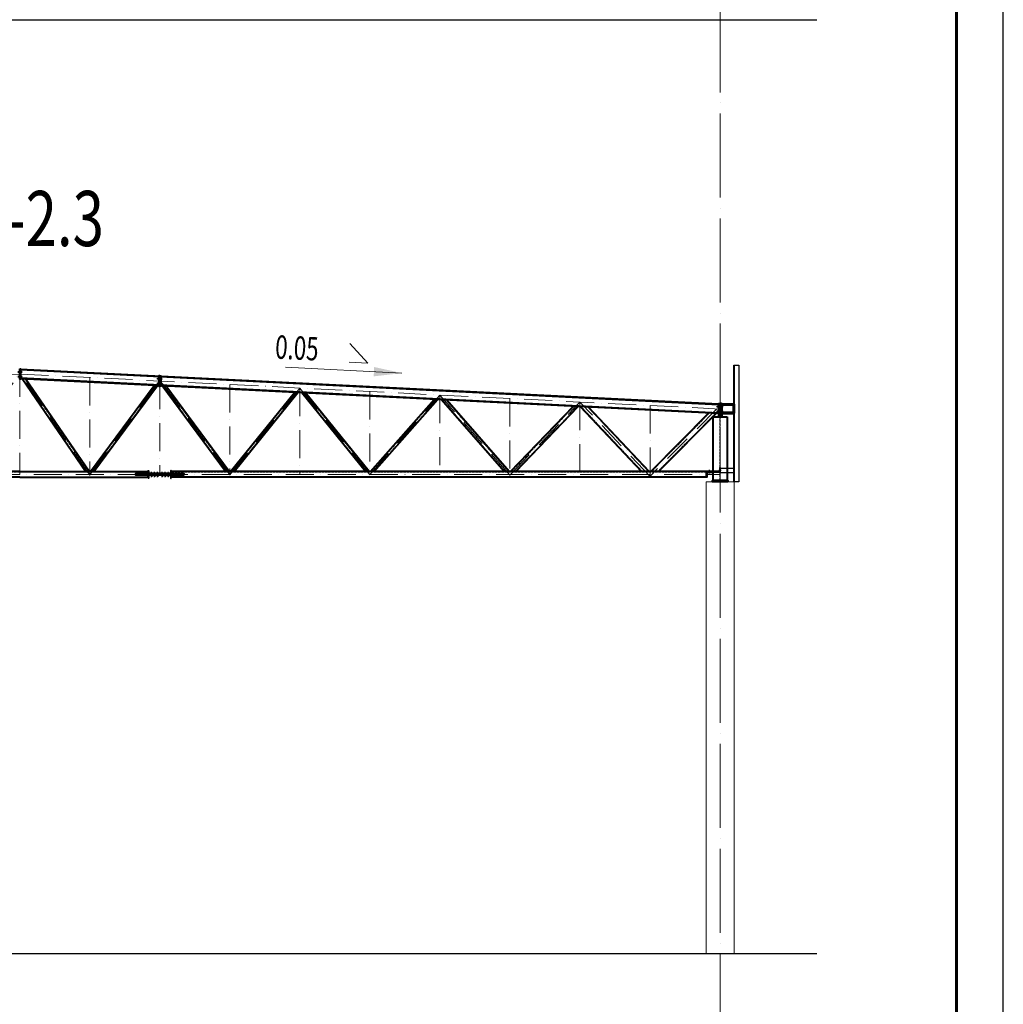
# Model space of a CAD drawing. Units: millimetres. Extents: x -336303 to 6301738, y -1555121 to 477.
# Drawn here: x 1273291 to 1294358, y -1355212 to -1334122 of the extents above; entities that cross this region are included whole.
import ezdxf
from ezdxf.enums import TextEntityAlignment as Align

# ---------------------------------------------------------------- set-up
doc = ezdxf.new("R2010")
doc.units = ezdxf.units.MM
for name, pattern in [('ACAD_ISO04W100', [30, 24, -3, 0, -3]), ('ACAD_ISO10W100', [18, 12, -3, 0, -3]), ('DASHED', [19.05, 12.7, -6.35]), ('GOST2.303 4', [7, 5, -2, 0])]:
    doc.linetypes.add(name, pattern=pattern)
doc.layers.get('0').update_dxf_attribs({"lineweight": 30})
for name, color, linetype, lineweight in [('Osi', 30, 'ACAD_ISO04W100', 15), ('Бетон', 111, 'Continuous', 15), ('Болт', 243, 'Continuous', 40), ('КЖ-00-0-Рамка-С25', 7, 'Continuous', 25), ('КЖ-00-0-Рамка-С60', 7, 'Continuous', 60), ('КЖ-00-0-ШТАМП-1Текст', 7, 'Continuous', 30), ('Маркировка', 11, 'Continuous', 15), ('Размеры', 133, 'Continuous', 30), ('Сварка', 191, 'Continuous', 25), ('Сталь', 131, 'Continuous', 15), ('Сталь осн.', 151, 'Continuous', 40), ('Сталь основ.', 151, 'Continuous', 60), ('Текст', 213, 'Continuous', 30), ('Фермы Стропильные', 173, 'Continuous', 60)]:
    doc.layers.add(name, color=color, linetype=linetype, lineweight=lineweight)
doc.styles.add('simplex', font='simplex.shx', dxfattribs={"width": 0.75, "oblique": 15})
doc.styles.add('SPDS', font='simplex.shx', dxfattribs={"width": 0.7, "oblique": 15})
doc.styles.add('МИП_ГОСТ', font='MIPGOST.SHX', dxfattribs={"width": 1.1, "oblique": 15})

# ---------------------------------------------------------------- blocks, each defined once
blk = doc.blocks.new('*U9')
at = {"layer": 'КЖ-00-0-Рамка-С25', "linetype": 'Continuous', "lineweight": 25}
blk.add_lwpolyline([(-594, 0), (0, 0), (0, 420), (-594, 420), (-594, 0)], dxfattribs=at)
at = {"layer": 'КЖ-00-0-Рамка-С60', "linetype": 'Continuous', "lineweight": 60}
blk.add_lwpolyline([(-574, 5), (-5, 5), (-5, 415), (-574, 415), (-574, 5)], dxfattribs=at)
at = {"layer": 'КЖ-00-0-ШТАМП-1Текст', "lineweight": 30, "style": 'МИП_ГОСТ', "width": 0.8, "flags": 8}
blk.add_attdef('FORMAT', (-19.5, 1.25), '', height=2.5, dxfattribs=at)
blk = doc.blocks.new('Уклон2%п')
at = {"layer": 'Маркировка', "linetype": 'ByBlock', "lineweight": 15, "ltscale": 100}
blk.add_hatch(color=256, dxfattribs=at).paths.add_polyline_path([(0, 0), (-594, 130), (-604, -70)])
at = {"layer": 'Маркировка', "linetype": 'ByBlock', "ltscale": 100}
for q in [(-1112, 633), (-1132, 233)]:
    blk.add_line((-732, 213), q, dxfattribs=at)
at = {"layer": 'Маркировка', "linetype": 'Continuous', "lineweight": 15, "ltscale": 100}
blk.add_line((0, 0), (-2492, 125), dxfattribs=at)
at = {"layer": 'Маркировка', "linetype": 'ByBlock', "ltscale": 100, "style": 'SPDS', "oblique": 15, "width": 0.7}
blk.add_text(' 0.05', height=500, rotation=357.1371, dxfattribs=at).set_placement((-2830, 318))
blk = doc.blocks.new('EF954500_1k1')
at = {"ltscale": 100}
blk.add_lwpolyline([(22, 8), (120.4, 8, -0.4142136), (125, 3.4), (125, 0), (0, 0), (0, 125), (3.4, 125, -0.4142136), (8, 120.4), (8, 22, 0.4142136)], format="xyb", close=True, dxfattribs=at)

msp = doc.modelspace()

# ---------------------------------------------------------------- linework, layer by layer
at = {"ltscale": 150}
for p, q in [((1253309.1887, -1334122.0973), (1290365.5447, -1334122.0973)), ((1253309.1887, -1354122.0973), (1290365.5447, -1354122.0973))]:
    msp.add_line(p, q, dxfattribs=at)
at = {"layer": 'Defpoints', "ltscale": 150}
for p, q in [((1288071.0302, -1343781.0973), (1288051.0302, -1343781.0973)), ((1288071.0302, -1343822.0973), (1288051.0302, -1343822.0973)), ((1288071.0302, -1343832.0973), (1288051.0302, -1343832.0973)), ((1288061.0302, -1343781.0973), (1288061.0302, -1343842.0973)), ((1288277.5302, -1343811.0973), (1288141.5302, -1343811.0973)), ((1288141.5302, -1343817.0973), (1288277.5302, -1343817.0973)), ((1288286.5302, -1343737.0973), (1288280.5302, -1343737.0973)), ((1288280.5302, -1343737.0973), (1288280.5302, -1343808.0973)), ((1288286.5302, -1343808.0973), (1288286.5302, -1343737.0973))]:
    msp.add_line(p, q, dxfattribs=at)
at = {"layer": 'Defpoints', "color": 30, "ltscale": 100}
msp.add_line((1288316.0302, -1343777.0973), (1288266.0302, -1343777.0973), dxfattribs=at)
msp.add_line((1288316.0302, -1343777.0973), (1288266.0302, -1343777.0973), dxfattribs=at)
at = {"layer": 'Defpoints', "ltscale": 100}
for points in [[(1288591.0302, -1344022.0973), (1288585.0302, -1344022.0973), (1288585.0302, -1341522.0973), (1288591.0302, -1341522.0973)], [(1288591.0302, -1341522.0973), (1288691.0302, -1341522.0973), (1288691.0302, -1344022.0973), (1288591.0302, -1344022.0973)], [(1288303.5302, -1343717.0973), (1288295.5302, -1343717.0973), (1288295.5302, -1343837.0973), (1288303.5302, -1343837.0973)], [(1288303.5302, -1343727.0973), (1288585.0302, -1343727.0973), (1288585.0302, -1343827.0973), (1288303.5302, -1343827.0973)]]:
    msp.add_lwpolyline(points, close=True, dxfattribs=at)
for points in [[(1288291.0302, -1342362.0973), (1273291.0302, -1341612.0973)], [(1276291.0302, -1341861.7216), (1276205.1088, -1341957.0498)], [(1276291.0302, -1341862.0973), (1276379.7485, -1341965.7818)]]:
    msp.add_lwpolyline(points, dxfattribs=at)
at = {"layer": 'Defpoints', "ltscale": 150}
msp.add_lwpolyline([(1288001.0302, -1343791.0973), (1288001.0302, -1343797.0973), (1288277.5302, -1343797.0973, 0.4142135624), (1288286.5302, -1343788.0973), (1288286.5302, -1343717.0973), (1288280.5302, -1343717.0973), (1288280.5302, -1343788.0973, -0.4142135624), (1288277.5302, -1343791.0973), (1288001.0302, -1343791.0973)], format="xyb", dxfattribs=at)
for radius in [3, 9]:
    msp.add_arc((1288277.5302, -1343808.0973), radius, 270, 0, dxfattribs=at)
at = {"layer": 'Osi', "ltscale": 75}
msp.add_line((1288291.0302, -1380682.9392), (1288291.0302, -1320977.8277), dxfattribs=at)
at = {"layer": 'Osi', "linetype": 'ACAD_ISO10W100', "ltscale": 50}
for p, q in [((1258291.0302, -1342461.7216), (1273291.0302, -1341711.7216)), ((1271791.0302, -1343877.0656), (1273291.0302, -1341687.8487)), ((1273291.0302, -1341602.0973), (1273291.0302, -1343862.0973)), ((1274791.0302, -1343877.0656), (1273291.0302, -1341687.8487)), ((1288291.0302, -1342461.7216), (1273291.0302, -1341711.7216)), ((1274791.0302, -1341786.7216), (1274791.0302, -1343885.847)), ((1274791.0302, -1343873.0424), (1276291.0302, -1341840.6314)), ((1277791.0302, -1343872.7934), (1276291.0302, -1341845.9001)), ((1276291.0302, -1341861.7216), (1276291.0302, -1343874.6135)), ((1277791.0302, -1341936.7216), (1277791.0302, -1343878.8049)), ((1277791.0302, -1343868.402), (1279291.0302, -1342011.7216)), ((1279291.0302, -1342011.7216), (1279291.0302, -1343872.0973)), ((1280791.0302, -1343868.402), (1279291.0302, -1342011.7216)), ((1280790.9254, -1343864.6291), (1282291.0302, -1342161.7216)), ((1280791.0302, -1342086.7216), (1280791.0302, -1343872.0973)), ((1282291.0302, -1342161.7216), (1282291.0302, -1343872.0973)), ((1283791.0302, -1343880.1071), (1282291.0302, -1342161.7216)), ((1283791.0302, -1342236.7216), (1283791.0302, -1343887.8614)), ((1283791.0302, -1343875.5193), (1285291.0302, -1342311.7216)), ((1285291.0302, -1342311.7216), (1285291.0302, -1343872.0973)), ((1286791.0302, -1343905.5838), (1285291.0302, -1342311.7216)), ((1286791.0302, -1342386.7216), (1286791.0302, -1343908.0787)), ((1288220.6093, -1342458.2005), (1286791.0302, -1343902.5443)), ((1288257.0322, -1342417.0508), (1288257.0302, -1342417.0529)), ((1288257.0322, -1342417.0508), (1288257.0302, -1342417.0529)), ((1258291.0302, -1343862.0973), (1288291.0302, -1343862.0973))]:
    msp.add_line(p, q, dxfattribs=at)
at = {"layer": 'Бетон', "ltscale": 150}
msp.add_lwpolyline([(1288591.0302, -1344022.0973), (1287991.0302, -1344022.0973), (1287991.0302, -1354122.0973), (1288591.0302, -1354122.0973)], close=True, dxfattribs=at)
at = {"layer": 'Болт', "linetype": 'DASHED', "ltscale": 150}
for p, q in [((1273251.0302, -1341662.0973), (1273341.0302, -1341662.0973)), ((1273321.0302, -1341672.0973), (1273321.0302, -1341652.0973)), ((1273331.0302, -1341672.0973), (1273331.0302, -1341652.0973)), ((1273331.0302, -1341672.0973), (1273331.0302, -1341652.0973)), ((1273331.0302, -1341672.0973), (1273331.0302, -1341652.0973)), ((1273251.0302, -1341762.0973), (1273341.0302, -1341762.0973)), ((1273321.0302, -1341772.0973), (1273321.0302, -1341752.0973)), ((1273331.0302, -1341772.0973), (1273331.0302, -1341752.0973)), ((1273331.0302, -1341772.0973), (1273331.0302, -1341752.0973)), ((1273331.0302, -1341772.0973), (1273331.0302, -1341752.0973)), ((1276331.0302, -1341812.0973), (1276241.0302, -1341812.0973)), ((1276331.0302, -1341912.0973), (1276241.0302, -1341912.0973)), ((1276251.0302, -1341822.0973), (1276251.0302, -1341802.0973)), ((1276251.0302, -1341822.0973), (1276251.0302, -1341802.0973)), ((1276251.0302, -1341812.0973), (1276341.0302, -1341812.0973)), ((1276251.0302, -1341922.0973), (1276251.0302, -1341902.0973)), ((1276251.0302, -1341922.0973), (1276251.0302, -1341902.0973)), ((1276251.0302, -1341912.0973), (1276341.0302, -1341912.0973)), ((1276261.0302, -1341822.0973), (1276261.0302, -1341802.0973)), ((1276261.0302, -1341922.0973), (1276261.0302, -1341902.0973)), ((1276321.0302, -1341822.0973), (1276321.0302, -1341802.0973)), ((1276321.0302, -1341922.0973), (1276321.0302, -1341902.0973)), ((1276331.0302, -1341822.0973), (1276331.0302, -1341802.0973)), ((1276331.0302, -1341822.0973), (1276331.0302, -1341802.0973)), ((1276331.0302, -1341922.0973), (1276331.0302, -1341902.0973)), ((1276331.0302, -1341922.0973), (1276331.0302, -1341902.0973)), ((1288345.0302, -1342412.0973), (1288227.0302, -1342412.0973)), ((1288305.0302, -1342412.0973), (1288227.0302, -1342412.0973)), ((1288345.0302, -1342512.0973), (1288227.0302, -1342512.0973)), ((1288305.0302, -1342512.0973), (1288227.0302, -1342512.0973)), ((1288237.0302, -1342422.0973), (1288237.0302, -1342402.0973)), ((1288237.0302, -1342422.0973), (1288237.0302, -1342402.0973)), ((1288237.0302, -1342522.0973), (1288237.0302, -1342502.0973)), ((1288237.0302, -1342522.0973), (1288237.0302, -1342502.0973)), ((1288247.0302, -1342422.0973), (1288247.0302, -1342402.0973)), ((1288247.0302, -1342422.0973), (1288247.0302, -1342402.0973)), ((1288247.0302, -1342522.0973), (1288247.0302, -1342502.0973)), ((1288247.0302, -1342522.0973), (1288247.0302, -1342502.0973)), ((1288305.0302, -1342422.0973), (1288305.0302, -1342402.0973)), ((1288305.0302, -1342522.0973), (1288305.0302, -1342502.0973)), ((1288345.0302, -1342422.0973), (1288345.0302, -1342402.0973)), ((1288345.0302, -1342522.0973), (1288345.0302, -1342502.0973))]:
    msp.add_line(p, q, dxfattribs=at)
at = {"layer": 'Болт', "ltscale": 100}
for p, q in [((1276101.0302, -1343823.0973), (1276121.0302, -1343823.0973)), ((1276166.0302, -1343823.0973), (1276186.0302, -1343823.0973)), ((1276231.0302, -1343823.0973), (1276251.0302, -1343823.0973)), ((1276331.0302, -1343823.0973), (1276351.0302, -1343823.0973)), ((1276396.0302, -1343823.0973), (1276416.0302, -1343823.0973)), ((1276461.0302, -1343823.0973), (1276481.0302, -1343823.0973)), ((1276101.0302, -1343901.0973), (1276121.0302, -1343901.0973)), ((1276166.0302, -1343901.0973), (1276186.0302, -1343901.0973)), ((1276231.0302, -1343901.0973), (1276251.0302, -1343901.0973)), ((1276331.0302, -1343901.0973), (1276351.0302, -1343901.0973)), ((1276396.0302, -1343901.0973), (1276416.0302, -1343901.0973)), ((1276461.0302, -1343901.0973), (1276481.0302, -1343901.0973))]:
    msp.add_line(p, q, dxfattribs=at)
at = {"layer": 'Болт', "ltscale": 10}
for p, q in [((1276111.0302, -1343823.0973), (1276111.0302, -1343912.0973, 0)), ((1276176.0302, -1343823.0973), (1276176.0302, -1343912.0973, 0)), ((1276241.0302, -1343823.0973), (1276241.0302, -1343912.0973, 0)), ((1276341.0302, -1343823.0973), (1276341.0302, -1343912.0973, 0)), ((1276406.0302, -1343823.0973), (1276406.0302, -1343912.0973, 0)), ((1276471.0302, -1343823.0973), (1276471.0302, -1343912.0973, 0))]:
    msp.add_line(p, q, dxfattribs=at)
at = {"layer": 'Сварка', "ltscale": 100}
for points in [[(1275771.0302, -1343853.0973), (1275774.0564, -1343853.0973), (1275774.0564, -1343843.0973), (1275774.0564, -1343853.0973), (1275783.0564, -1343853.0973), (1275783.0564, -1343843.0973), (1275783.0564, -1343853.0973), (1275792.0564, -1343853.0973), (1275792.0564, -1343843.0973), (1275792.0564, -1343853.0973), (1275801.0564, -1343853.0973), (1275801.0564, -1343843.0973), (1275801.0564, -1343853.0973), (1275810.0564, -1343853.0973), (1275810.0564, -1343843.0973), (1275810.0564, -1343853.0973), (1275819.0564, -1343853.0973), (1275819.0564, -1343843.0973), (1275819.0564, -1343853.0973), (1275828.0564, -1343853.0973), (1275828.0564, -1343843.0973), (1275828.0564, -1343853.0973), (1275837.0564, -1343853.0973), (1275837.0564, -1343843.0973), (1275837.0564, -1343853.0973), (1275846.0564, -1343853.0973), (1275846.0564, -1343843.0973), (1275846.0564, -1343853.0973), (1275855.0564, -1343853.0973), (1275855.0564, -1343843.0973), (1275855.0564, -1343853.0973), (1275864.0564, -1343853.0973), (1275864.0564, -1343843.0973), (1275864.0564, -1343853.0973), (1275873.0564, -1343853.0973), (1275873.0564, -1343843.0973), (1275873.0564, -1343853.0973), (1275882.0564, -1343853.0973), (1275882.0564, -1343843.0973), (1275882.0564, -1343853.0973), (1275891.0564, -1343853.0973), (1275891.0564, -1343843.0973), (1275891.0564, -1343853.0973), (1275900.0564, -1343853.0973), (1275900.0564, -1343843.0973), (1275900.0564, -1343853.0973), (1275909.0564, -1343853.0973), (1275909.0564, -1343843.0973), (1275909.0564, -1343853.0973), (1275918.0564, -1343853.0973), (1275918.0564, -1343843.0973), (1275918.0564, -1343853.0973), (1275927.0564, -1343853.0973), (1275927.0564, -1343843.0973), (1275927.0564, -1343853.0973), (1275936.0564, -1343853.0973), (1275936.0564, -1343843.0973), (1275936.0564, -1343853.0973), (1275945.0564, -1343853.0973), (1275945.0564, -1343843.0973), (1275945.0564, -1343853.0973), (1275954.0564, -1343853.0973), (1275954.0564, -1343843.0973), (1275954.0564, -1343853.0973), (1275963.0564, -1343853.0973), (1275963.0564, -1343843.0973), (1275963.0564, -1343853.0973), (1275972.0564, -1343853.0973), (1275972.0564, -1343843.0973), (1275972.0564, -1343853.0973), (1275981.0564, -1343853.0973), (1275981.0564, -1343843.0973), (1275981.0564, -1343853.0973), (1275990.0564, -1343853.0973), (1275990.0564, -1343843.0973), (1275990.0564, -1343853.0973), (1275999.0564, -1343853.0973), (1275999.0564, -1343843.0973), (1275999.0564, -1343853.0973), (1276008.0564, -1343853.0973), (1276008.0564, -1343843.0973), (1276008.0564, -1343853.0973), (1276017.0564, -1343853.0973), (1276017.0564, -1343843.0973), (1276017.0564, -1343853.0973), (1276026.0564, -1343853.0973), (1276026.0564, -1343843.0973), (1276026.0564, -1343853.0973), (1276035.0564, -1343853.0973), (1276035.0564, -1343843.0973), (1276035.0564, -1343853.0973), (1276044.0564, -1343853.0973), (1276044.0564, -1343843.0973), (1276044.0564, -1343853.0973), (1276045.0302, -1343853.0973)], [(1276811.0302, -1343853.0973), (1276808.004, -1343853.0973), (1276808.004, -1343843.0973), (1276808.004, -1343853.0973), (1276799.004, -1343853.0973), (1276799.004, -1343843.0973), (1276799.004, -1343853.0973), (1276790.004, -1343853.0973), (1276790.004, -1343843.0973), (1276790.004, -1343853.0973), (1276781.004, -1343853.0973), (1276781.004, -1343843.0973), (1276781.004, -1343853.0973), (1276772.004, -1343853.0973), (1276772.004, -1343843.0973), (1276772.004, -1343853.0973), (1276763.004, -1343853.0973), (1276763.004, -1343843.0973), (1276763.004, -1343853.0973), (1276754.004, -1343853.0973), (1276754.004, -1343843.0973), (1276754.004, -1343853.0973), (1276745.004, -1343853.0973), (1276745.004, -1343843.0973), (1276745.004, -1343853.0973), (1276736.004, -1343853.0973), (1276736.004, -1343843.0973), (1276736.004, -1343853.0973), (1276727.004, -1343853.0973), (1276727.004, -1343843.0973), (1276727.004, -1343853.0973), (1276718.004, -1343853.0973), (1276718.004, -1343843.0973), (1276718.004, -1343853.0973), (1276709.004, -1343853.0973), (1276709.004, -1343843.0973), (1276709.004, -1343853.0973), (1276700.004, -1343853.0973), (1276700.004, -1343843.0973), (1276700.004, -1343853.0973), (1276691.004, -1343853.0973), (1276691.004, -1343843.0973), (1276691.004, -1343853.0973), (1276682.004, -1343853.0973), (1276682.004, -1343843.0973), (1276682.004, -1343853.0973), (1276673.004, -1343853.0973), (1276673.004, -1343843.0973), (1276673.004, -1343853.0973), (1276664.004, -1343853.0973), (1276664.004, -1343843.0973), (1276664.004, -1343853.0973), (1276655.004, -1343853.0973), (1276655.004, -1343843.0973), (1276655.004, -1343853.0973), (1276646.004, -1343853.0973), (1276646.004, -1343843.0973), (1276646.004, -1343853.0973), (1276637.004, -1343853.0973), (1276637.004, -1343843.0973), (1276637.004, -1343853.0973), (1276628.004, -1343853.0973), (1276628.004, -1343843.0973), (1276628.004, -1343853.0973), (1276619.004, -1343853.0973), (1276619.004, -1343843.0973), (1276619.004, -1343853.0973), (1276610.004, -1343853.0973), (1276610.004, -1343843.0973), (1276610.004, -1343853.0973), (1276601.004, -1343853.0973), (1276601.004, -1343843.0973), (1276601.004, -1343853.0973), (1276592.004, -1343853.0973), (1276592.004, -1343843.0973), (1276592.004, -1343853.0973), (1276583.004, -1343853.0973), (1276583.004, -1343843.0973), (1276583.004, -1343853.0973), (1276574.004, -1343853.0973), (1276574.004, -1343843.0973), (1276574.004, -1343853.0973), (1276565.004, -1343853.0973), (1276565.004, -1343843.0973), (1276565.004, -1343853.0973), (1276556.004, -1343853.0973), (1276556.004, -1343843.0973), (1276556.004, -1343853.0973), (1276547.004, -1343853.0973), (1276547.004, -1343843.0973), (1276547.004, -1343853.0973), (1276538.004, -1343853.0973), (1276538.004, -1343843.0973), (1276538.004, -1343853.0973), (1276537.0302, -1343853.0973)], [(1275771.0302, -1343871.0973), (1275774.0564, -1343871.0973), (1275774.0564, -1343881.0973), (1275774.0564, -1343871.0973), (1275783.0564, -1343871.0973), (1275783.0564, -1343881.0973), (1275783.0564, -1343871.0973), (1275792.0564, -1343871.0973), (1275792.0564, -1343881.0973), (1275792.0564, -1343871.0973), (1275801.0564, -1343871.0973), (1275801.0564, -1343881.0973), (1275801.0564, -1343871.0973), (1275810.0564, -1343871.0973), (1275810.0564, -1343881.0973), (1275810.0564, -1343871.0973), (1275819.0564, -1343871.0973), (1275819.0564, -1343881.0973), (1275819.0564, -1343871.0973), (1275828.0564, -1343871.0973), (1275828.0564, -1343881.0973), (1275828.0564, -1343871.0973), (1275837.0564, -1343871.0973), (1275837.0564, -1343881.0973), (1275837.0564, -1343871.0973), (1275846.0564, -1343871.0973), (1275846.0564, -1343881.0973), (1275846.0564, -1343871.0973), (1275855.0564, -1343871.0973), (1275855.0564, -1343881.0973), (1275855.0564, -1343871.0973), (1275864.0564, -1343871.0973), (1275864.0564, -1343881.0973), (1275864.0564, -1343871.0973), (1275873.0564, -1343871.0973), (1275873.0564, -1343881.0973), (1275873.0564, -1343871.0973), (1275882.0564, -1343871.0973), (1275882.0564, -1343881.0973), (1275882.0564, -1343871.0973), (1275891.0564, -1343871.0973), (1275891.0564, -1343881.0973), (1275891.0564, -1343871.0973), (1275900.0564, -1343871.0973), (1275900.0564, -1343881.0973), (1275900.0564, -1343871.0973), (1275909.0564, -1343871.0973), (1275909.0564, -1343881.0973), (1275909.0564, -1343871.0973), (1275918.0564, -1343871.0973), (1275918.0564, -1343881.0973), (1275918.0564, -1343871.0973), (1275927.0564, -1343871.0973), (1275927.0564, -1343881.0973), (1275927.0564, -1343871.0973), (1275936.0564, -1343871.0973), (1275936.0564, -1343881.0973), (1275936.0564, -1343871.0973), (1275945.0564, -1343871.0973), (1275945.0564, -1343881.0973), (1275945.0564, -1343871.0973), (1275954.0564, -1343871.0973), (1275954.0564, -1343881.0973), (1275954.0564, -1343871.0973), (1275963.0564, -1343871.0973), (1275963.0564, -1343881.0973), (1275963.0564, -1343871.0973), (1275972.0564, -1343871.0973), (1275972.0564, -1343881.0973), (1275972.0564, -1343871.0973), (1275981.0564, -1343871.0973), (1275981.0564, -1343881.0973), (1275981.0564, -1343871.0973), (1275990.0564, -1343871.0973), (1275990.0564, -1343881.0973), (1275990.0564, -1343871.0973), (1275999.0564, -1343871.0973), (1275999.0564, -1343881.0973), (1275999.0564, -1343871.0973), (1276008.0564, -1343871.0973), (1276008.0564, -1343881.0973), (1276008.0564, -1343871.0973), (1276017.0564, -1343871.0973), (1276017.0564, -1343881.0973), (1276017.0564, -1343871.0973), (1276026.0564, -1343871.0973), (1276026.0564, -1343881.0973), (1276026.0564, -1343871.0973), (1276035.0564, -1343871.0973), (1276035.0564, -1343881.0973), (1276035.0564, -1343871.0973), (1276044.0564, -1343871.0973), (1276044.0564, -1343881.0973), (1276044.0564, -1343871.0973), (1276045.0302, -1343871.0973)], [(1276811.0302, -1343871.0973), (1276808.004, -1343871.0973), (1276808.004, -1343881.0973), (1276808.004, -1343871.0973), (1276799.004, -1343871.0973), (1276799.004, -1343881.0973), (1276799.004, -1343871.0973), (1276790.004, -1343871.0973), (1276790.004, -1343881.0973), (1276790.004, -1343871.0973), (1276781.004, -1343871.0973), (1276781.004, -1343881.0973), (1276781.004, -1343871.0973), (1276772.004, -1343871.0973), (1276772.004, -1343881.0973), (1276772.004, -1343871.0973), (1276763.004, -1343871.0973), (1276763.004, -1343881.0973), (1276763.004, -1343871.0973), (1276754.004, -1343871.0973), (1276754.004, -1343881.0973), (1276754.004, -1343871.0973), (1276745.004, -1343871.0973), (1276745.004, -1343881.0973), (1276745.004, -1343871.0973), (1276736.004, -1343871.0973), (1276736.004, -1343881.0973), (1276736.004, -1343871.0973), (1276727.004, -1343871.0973), (1276727.004, -1343881.0973), (1276727.004, -1343871.0973), (1276718.004, -1343871.0973), (1276718.004, -1343881.0973), (1276718.004, -1343871.0973), (1276709.004, -1343871.0973), (1276709.004, -1343881.0973), (1276709.004, -1343871.0973), (1276700.004, -1343871.0973), (1276700.004, -1343881.0973), (1276700.004, -1343871.0973), (1276691.004, -1343871.0973), (1276691.004, -1343881.0973), (1276691.004, -1343871.0973), (1276682.004, -1343871.0973), (1276682.004, -1343881.0973), (1276682.004, -1343871.0973), (1276673.004, -1343871.0973), (1276673.004, -1343881.0973), (1276673.004, -1343871.0973), (1276664.004, -1343871.0973), (1276664.004, -1343881.0973), (1276664.004, -1343871.0973), (1276655.004, -1343871.0973), (1276655.004, -1343881.0973), (1276655.004, -1343871.0973), (1276646.004, -1343871.0973), (1276646.004, -1343881.0973), (1276646.004, -1343871.0973), (1276637.004, -1343871.0973), (1276637.004, -1343881.0973), (1276637.004, -1343871.0973), (1276628.004, -1343871.0973), (1276628.004, -1343881.0973), (1276628.004, -1343871.0973), (1276619.004, -1343871.0973), (1276619.004, -1343881.0973), (1276619.004, -1343871.0973), (1276610.004, -1343871.0973), (1276610.004, -1343881.0973), (1276610.004, -1343871.0973), (1276601.004, -1343871.0973), (1276601.004, -1343881.0973), (1276601.004, -1343871.0973), (1276592.004, -1343871.0973), (1276592.004, -1343881.0973), (1276592.004, -1343871.0973), (1276583.004, -1343871.0973), (1276583.004, -1343881.0973), (1276583.004, -1343871.0973), (1276574.004, -1343871.0973), (1276574.004, -1343881.0973), (1276574.004, -1343871.0973), (1276565.004, -1343871.0973), (1276565.004, -1343881.0973), (1276565.004, -1343871.0973), (1276556.004, -1343871.0973), (1276556.004, -1343881.0973), (1276556.004, -1343871.0973), (1276547.004, -1343871.0973), (1276547.004, -1343881.0973), (1276547.004, -1343871.0973), (1276538.004, -1343871.0973), (1276538.004, -1343881.0973), (1276538.004, -1343871.0973), (1276537.0302, -1343871.0973)]]:
    msp.add_lwpolyline(points, dxfattribs=at)
at = {"layer": 'Сварка', "ltscale": 100, "const_width": 10}
for points in [[(1276040.0302, -1343802.0973, -0.4142135931), (1276045.0302, -1343797.0973, -0.4142135931)], [(1276040.0302, -1343853.0973, -0.4142135931), (1276045.0302, -1343848.0973, -0.4142135931)], [(1276056.0302, -1343853.0973, 0.4142135931), (1276051.0302, -1343848.0973, 0.4142135931)], [(1276526.0302, -1343853.0973, -0.4142135931), (1276531.0302, -1343848.0973, -0.4142135931)], [(1276542.0302, -1343802.0973, 0.4142135931), (1276537.0302, -1343797.0973, 0.4142135931)], [(1276542.0302, -1343853.0973, 0.4142135931), (1276537.0302, -1343848.0973, 0.4142135931)], [(1276040.0302, -1343871.0973, 0.4142135931), (1276045.0302, -1343876.0973, 0.4142135931)], [(1276040.0302, -1343922.0973, 0.4142135931), (1276045.0302, -1343927.0973, 0.4142135931)], [(1276056.0302, -1343871.0973, -0.4142135931), (1276051.0302, -1343876.0973, -0.4142135931)], [(1276526.0302, -1343871.0973, 0.4142135931), (1276531.0302, -1343876.0973, 0.4142135931)], [(1276542.0302, -1343871.0973, -0.4142135931), (1276537.0302, -1343876.0973, -0.4142135931)], [(1276542.0302, -1343922.0973, -0.4142135931), (1276537.0302, -1343927.0973, -0.4142135931)]]:
    msp.add_lwpolyline(points, format="xyb", dxfattribs=at)
at = {"layer": 'Сварка', "ltscale": 100, "elevation": 0}
for points in [[(1276045.0302, -1343852.0973), (1276045.0302, -1343844.0711), (1276035.0302, -1343844.0711), (1276045.0302, -1343844.0711), (1276045.0302, -1343835.0711), (1276035.0302, -1343835.0711), (1276045.0302, -1343835.0711), (1276045.0302, -1343826.0711), (1276035.0302, -1343826.0711), (1276045.0302, -1343826.0711), (1276045.0302, -1343817.0711), (1276035.0302, -1343817.0711), (1276045.0302, -1343817.0711), (1276045.0302, -1343808.0711), (1276035.0302, -1343808.0711), (1276045.0302, -1343808.0711), (1276045.0302, -1343802.0973)], [(1276537.0302, -1343852.0973), (1276537.0302, -1343844.0711), (1276547.0302, -1343844.0711), (1276537.0302, -1343844.0711), (1276537.0302, -1343835.0711), (1276547.0302, -1343835.0711), (1276537.0302, -1343835.0711), (1276537.0302, -1343826.0711), (1276547.0302, -1343826.0711), (1276537.0302, -1343826.0711), (1276537.0302, -1343817.0711), (1276547.0302, -1343817.0711), (1276537.0302, -1343817.0711), (1276537.0302, -1343808.0711), (1276547.0302, -1343808.0711), (1276537.0302, -1343808.0711), (1276537.0302, -1343802.0973)], [(1276045.0302, -1343922.0973), (1276045.0302, -1343916.0711), (1276035.0302, -1343916.0711), (1276045.0302, -1343916.0711), (1276045.0302, -1343907.0711), (1276035.0302, -1343907.0711), (1276045.0302, -1343907.0711), (1276045.0302, -1343898.0711), (1276035.0302, -1343898.0711), (1276045.0302, -1343898.0711), (1276045.0302, -1343889.0711), (1276035.0302, -1343889.0711), (1276045.0302, -1343889.0711), (1276045.0302, -1343880.0711), (1276035.0302, -1343880.0711), (1276045.0302, -1343880.0711), (1276045.0302, -1343872.0973)], [(1276537.0302, -1343922.0973), (1276537.0302, -1343916.0711), (1276547.0302, -1343916.0711), (1276537.0302, -1343916.0711), (1276537.0302, -1343907.0711), (1276547.0302, -1343907.0711), (1276537.0302, -1343907.0711), (1276537.0302, -1343898.0711), (1276547.0302, -1343898.0711), (1276537.0302, -1343898.0711), (1276537.0302, -1343889.0711), (1276547.0302, -1343889.0711), (1276537.0302, -1343889.0711), (1276537.0302, -1343880.0711), (1276547.0302, -1343880.0711), (1276537.0302, -1343880.0711), (1276537.0302, -1343872.0973)]]:
    msp.add_lwpolyline(points, dxfattribs=at)
at = {"layer": 'Сварка', "linetype": 'DASHED', "ltscale": 150, "const_width": 10}
for points in [[(1288136.5302, -1343992.0973, -0.4142135624), (1288141.5302, -1343987.0973, -0.4142135624)], [(1288136.5302, -1343992.0973, -0.4142135624), (1288141.5302, -1343987.0973, -0.4142135624)], [(1288141.5302, -1343987.0973, 0.4142135624), (1288136.5302, -1343992.0973)], [(1288440.5302, -1343987.0973, -0.4142135624), (1288445.5302, -1343992.0973)], [(1288440.5302, -1343987.0973, -0.4142135624), (1288445.5302, -1343992.0973)], [(1288445.5302, -1343992.0973, 0.4142135624), (1288440.5302, -1343987.0973, 0.4142135624)]]:
    msp.add_lwpolyline(points, format="xyb", dxfattribs=at)
at = {"layer": 'Сварка', "linetype": 'DASHED', "ltscale": 150}
for points in [[(1288440.5302, -1343992.0973), (1288439.5302, -1343992.0973), (1288439.5302, -1343982.0973), (1288439.5302, -1343992.0973), (1288430.5302, -1343992.0973), (1288430.5302, -1343982.0973), (1288430.5302, -1343992.0973), (1288421.5302, -1343992.0973), (1288421.5302, -1343982.0973), (1288421.5302, -1343992.0973), (1288412.5302, -1343992.0973), (1288412.5302, -1343982.0973), (1288412.5302, -1343992.0973), (1288403.5302, -1343992.0973), (1288403.5302, -1343982.0973), (1288403.5302, -1343992.0973), (1288394.5302, -1343992.0973), (1288394.5302, -1343982.0973), (1288394.5302, -1343992.0973), (1288385.5302, -1343992.0973), (1288385.5302, -1343982.0973), (1288385.5302, -1343992.0973), (1288376.5302, -1343992.0973), (1288376.5302, -1343982.0973), (1288376.5302, -1343992.0973), (1288367.5302, -1343992.0973), (1288367.5302, -1343982.0973), (1288367.5302, -1343992.0973), (1288358.5302, -1343992.0973), (1288358.5302, -1343982.0973), (1288358.5302, -1343992.0973), (1288349.5302, -1343992.0973), (1288349.5302, -1343982.0973), (1288349.5302, -1343992.0973), (1288340.5302, -1343992.0973), (1288340.5302, -1343982.0973), (1288340.5302, -1343992.0973), (1288331.5302, -1343992.0973), (1288331.5302, -1343982.0973), (1288331.5302, -1343992.0973), (1288322.5302, -1343992.0973), (1288322.5302, -1343982.0973), (1288322.5302, -1343992.0973), (1288313.5302, -1343992.0973), (1288313.5302, -1343982.0973), (1288313.5302, -1343992.0973), (1288304.5302, -1343992.0973), (1288304.5302, -1343982.0973), (1288304.5302, -1343992.0973), (1288295.5302, -1343992.0973), (1288295.5302, -1343982.0973), (1288295.5302, -1343992.0973), (1288286.5302, -1343992.0973), (1288286.5302, -1343982.0973), (1288286.5302, -1343992.0973), (1288277.5302, -1343992.0973), (1288277.5302, -1343982.0973), (1288277.5302, -1343992.0973), (1288268.5302, -1343992.0973), (1288268.5302, -1343982.0973), (1288268.5302, -1343992.0973), (1288259.5302, -1343992.0973), (1288259.5302, -1343982.0973), (1288259.5302, -1343992.0973), (1288250.5302, -1343992.0973), (1288250.5302, -1343982.0973), (1288250.5302, -1343992.0973), (1288241.5302, -1343992.0973), (1288241.5302, -1343982.0973), (1288241.5302, -1343992.0973), (1288232.5302, -1343992.0973), (1288232.5302, -1343982.0973), (1288232.5302, -1343992.0973), (1288223.5302, -1343992.0973), (1288223.5302, -1343982.0973), (1288223.5302, -1343992.0973), (1288214.5302, -1343992.0973), (1288214.5302, -1343982.0973), (1288214.5302, -1343992.0973), (1288205.5302, -1343992.0973), (1288205.5302, -1343982.0973), (1288205.5302, -1343992.0973), (1288196.5302, -1343992.0973), (1288196.5302, -1343982.0973), (1288196.5302, -1343992.0973), (1288187.5302, -1343992.0973), (1288187.5302, -1343982.0973), (1288187.5302, -1343992.0973), (1288178.5302, -1343992.0973), (1288178.5302, -1343982.0973), (1288178.5302, -1343992.0973), (1288169.5302, -1343992.0973), (1288169.5302, -1343982.0973), (1288169.5302, -1343992.0973), (1288160.5302, -1343992.0973), (1288160.5302, -1343982.0973), (1288160.5302, -1343992.0973), (1288151.5302, -1343992.0973), (1288151.5302, -1343982.0973), (1288151.5302, -1343992.0973), (1288142.5302, -1343992.0973), (1288142.5302, -1343982.0973), (1288142.5302, -1343992.0973), (1288141.5302, -1343992.0973)], [(1288440.5302, -1343992.0973), (1288439.5302, -1343992.0973), (1288439.5302, -1343982.0973), (1288439.5302, -1343992.0973), (1288430.5302, -1343992.0973), (1288430.5302, -1343982.0973), (1288430.5302, -1343992.0973), (1288421.5302, -1343992.0973), (1288421.5302, -1343982.0973), (1288421.5302, -1343992.0973), (1288412.5302, -1343992.0973), (1288412.5302, -1343982.0973), (1288412.5302, -1343992.0973), (1288403.5302, -1343992.0973), (1288403.5302, -1343982.0973), (1288403.5302, -1343992.0973), (1288394.5302, -1343992.0973), (1288394.5302, -1343982.0973), (1288394.5302, -1343992.0973), (1288385.5302, -1343992.0973), (1288385.5302, -1343982.0973), (1288385.5302, -1343992.0973), (1288376.5302, -1343992.0973), (1288376.5302, -1343982.0973), (1288376.5302, -1343992.0973), (1288367.5302, -1343992.0973), (1288367.5302, -1343982.0973), (1288367.5302, -1343992.0973), (1288358.5302, -1343992.0973), (1288358.5302, -1343982.0973), (1288358.5302, -1343992.0973), (1288349.5302, -1343992.0973), (1288349.5302, -1343982.0973), (1288349.5302, -1343992.0973), (1288340.5302, -1343992.0973), (1288340.5302, -1343982.0973), (1288340.5302, -1343992.0973), (1288331.5302, -1343992.0973), (1288331.5302, -1343982.0973), (1288331.5302, -1343992.0973), (1288322.5302, -1343992.0973), (1288322.5302, -1343982.0973), (1288322.5302, -1343992.0973), (1288313.5302, -1343992.0973), (1288313.5302, -1343982.0973), (1288313.5302, -1343992.0973), (1288304.5302, -1343992.0973), (1288304.5302, -1343982.0973), (1288304.5302, -1343992.0973), (1288295.5302, -1343992.0973), (1288295.5302, -1343982.0973), (1288295.5302, -1343992.0973), (1288286.5302, -1343992.0973), (1288286.5302, -1343982.0973), (1288286.5302, -1343992.0973), (1288277.5302, -1343992.0973), (1288277.5302, -1343982.0973), (1288277.5302, -1343992.0973), (1288268.5302, -1343992.0973), (1288268.5302, -1343982.0973), (1288268.5302, -1343992.0973), (1288259.5302, -1343992.0973), (1288259.5302, -1343982.0973), (1288259.5302, -1343992.0973), (1288250.5302, -1343992.0973), (1288250.5302, -1343982.0973), (1288250.5302, -1343992.0973), (1288241.5302, -1343992.0973), (1288241.5302, -1343982.0973), (1288241.5302, -1343992.0973), (1288232.5302, -1343992.0973), (1288232.5302, -1343982.0973), (1288232.5302, -1343992.0973), (1288223.5302, -1343992.0973), (1288223.5302, -1343982.0973), (1288223.5302, -1343992.0973), (1288214.5302, -1343992.0973), (1288214.5302, -1343982.0973), (1288214.5302, -1343992.0973), (1288205.5302, -1343992.0973), (1288205.5302, -1343982.0973), (1288205.5302, -1343992.0973), (1288196.5302, -1343992.0973), (1288196.5302, -1343982.0973), (1288196.5302, -1343992.0973), (1288187.5302, -1343992.0973), (1288187.5302, -1343982.0973), (1288187.5302, -1343992.0973), (1288178.5302, -1343992.0973), (1288178.5302, -1343982.0973), (1288178.5302, -1343992.0973), (1288169.5302, -1343992.0973), (1288169.5302, -1343982.0973), (1288169.5302, -1343992.0973), (1288160.5302, -1343992.0973), (1288160.5302, -1343982.0973), (1288160.5302, -1343992.0973), (1288151.5302, -1343992.0973), (1288151.5302, -1343982.0973), (1288151.5302, -1343992.0973), (1288142.5302, -1343992.0973), (1288142.5302, -1343982.0973), (1288142.5302, -1343992.0973), (1288141.5302, -1343992.0973)], [(1288141.5302, -1343992.0973), (1288142.5302, -1343992.0973), (1288142.5302, -1343982.0973), (1288142.5302, -1343992.0973), (1288151.5302, -1343992.0973), (1288151.5302, -1343982.0973), (1288151.5302, -1343992.0973), (1288160.5302, -1343992.0973), (1288160.5302, -1343982.0973), (1288160.5302, -1343992.0973), (1288169.5302, -1343992.0973), (1288169.5302, -1343982.0973), (1288169.5302, -1343992.0973), (1288178.5302, -1343992.0973), (1288178.5302, -1343982.0973), (1288178.5302, -1343992.0973), (1288187.5302, -1343992.0973), (1288187.5302, -1343982.0973), (1288187.5302, -1343992.0973), (1288196.5302, -1343992.0973), (1288196.5302, -1343982.0973), (1288196.5302, -1343992.0973), (1288205.5302, -1343992.0973), (1288205.5302, -1343982.0973), (1288205.5302, -1343992.0973), (1288214.5302, -1343992.0973), (1288214.5302, -1343982.0973), (1288214.5302, -1343992.0973), (1288223.5302, -1343992.0973), (1288223.5302, -1343982.0973), (1288223.5302, -1343992.0973), (1288232.5302, -1343992.0973), (1288232.5302, -1343982.0973), (1288232.5302, -1343992.0973), (1288241.5302, -1343992.0973), (1288241.5302, -1343982.0973), (1288241.5302, -1343992.0973), (1288250.5302, -1343992.0973), (1288250.5302, -1343982.0973), (1288250.5302, -1343992.0973), (1288259.5302, -1343992.0973), (1288259.5302, -1343982.0973), (1288259.5302, -1343992.0973), (1288268.5302, -1343992.0973), (1288268.5302, -1343982.0973), (1288268.5302, -1343992.0973), (1288277.5302, -1343992.0973), (1288277.5302, -1343982.0973), (1288277.5302, -1343992.0973), (1288286.5302, -1343992.0973), (1288286.5302, -1343982.0973), (1288286.5302, -1343992.0973), (1288295.5302, -1343992.0973), (1288295.5302, -1343982.0973), (1288295.5302, -1343992.0973), (1288304.5302, -1343992.0973), (1288304.5302, -1343982.0973), (1288304.5302, -1343992.0973), (1288313.5302, -1343992.0973), (1288313.5302, -1343982.0973), (1288313.5302, -1343992.0973), (1288322.5302, -1343992.0973), (1288322.5302, -1343982.0973), (1288322.5302, -1343992.0973), (1288331.5302, -1343992.0973), (1288331.5302, -1343982.0973), (1288331.5302, -1343992.0973), (1288340.5302, -1343992.0973), (1288340.5302, -1343982.0973), (1288340.5302, -1343992.0973), (1288349.5302, -1343992.0973), (1288349.5302, -1343982.0973), (1288349.5302, -1343992.0973), (1288358.5302, -1343992.0973), (1288358.5302, -1343982.0973), (1288358.5302, -1343992.0973), (1288367.5302, -1343992.0973), (1288367.5302, -1343982.0973), (1288367.5302, -1343992.0973), (1288376.5302, -1343992.0973), (1288376.5302, -1343982.0973), (1288376.5302, -1343992.0973), (1288385.5302, -1343992.0973), (1288385.5302, -1343982.0973), (1288385.5302, -1343992.0973), (1288394.5302, -1343992.0973), (1288394.5302, -1343982.0973), (1288394.5302, -1343992.0973), (1288403.5302, -1343992.0973), (1288403.5302, -1343982.0973), (1288403.5302, -1343992.0973), (1288412.5302, -1343992.0973), (1288412.5302, -1343982.0973), (1288412.5302, -1343992.0973), (1288421.5302, -1343992.0973), (1288421.5302, -1343982.0973), (1288421.5302, -1343992.0973), (1288430.5302, -1343992.0973), (1288430.5302, -1343982.0973), (1288430.5302, -1343992.0973), (1288439.5302, -1343992.0973), (1288439.5302, -1343982.0973), (1288439.5302, -1343992.0973), (1288440.5302, -1343992.0973)]]:
    msp.add_lwpolyline(points, dxfattribs=at)
at = {"layer": 'Сталь', "linetype": 'GOST2.303 4', "ltscale": 10}
for p, q in [((1274715.4194, -1343802.0973), (1273353.5449, -1341814.4716)), ((1274763.908, -1343802.0973), (1273403.7537, -1341816.982)), ((1274818.5333, -1343802.0973), (1276181.1362, -1341955.8512)), ((1274868.2477, -1343802.0973), (1276229.0813, -1341958.2484)), ((1277713.8305, -1343802.0973), (1276353.8988, -1341964.473)), ((1277763.5927, -1343802.0973), (1276405.5228, -1341966.9888)), ((1277818.8859, -1343802.0973), (1279188.9562, -1342106.2422)), ((1277870.3087, -1343802.0973), (1279238.3825, -1342108.7135)), ((1280711.7517, -1343802.0973), (1279348.1103, -1342114.1999)), ((1280763.1745, -1343802.0973), (1279401.6978, -1342116.8793)), ((1280819.3569, -1343802.0973), (1282181.4438, -1342255.8666)), ((1280872.6635, -1343802.0973), (1282232.5016, -1342258.4194)), ((1283683.1126, -1343802.0973), (1282340.3231, -1342263.8105)), ((1283762.7562, -1343802.0973), (1282423.6015, -1342267.9744)), ((1283819.8869, -1343802.0973), (1285160.176, -1342404.8032)), ((1283903.0268, -1343802.0973), (1285239.5111, -1342408.7699)), ((1286624.9778, -1343802.0973), (1285317.3667, -1342412.6627)), ((1286762.2982, -1343802.0973), (1285461.4679, -1342419.8678)), ((1288059.6204, -1342549.7754), (1286820.1002, -1343802.0973)), ((1288193.686, -1342556.4787), (1286960.8006, -1343802.0973)), ((1273291.0302, -1343812.0973), (1270537.0302, -1343812.0973)), ((1273291.0302, -1343812.0973), (1276045.0302, -1343812.0973)), ((1288001.0302, -1343812.0973), (1276537.0302, -1343812.0973)), ((1273291.0302, -1343912.0973), (1270537.0302, -1343912.0973)), ((1273291.0302, -1343912.0973), (1276045.0302, -1343912.0973)), ((1288001.0302, -1343910.5973), (1276537.0302, -1343910.5973))]:
    msp.add_line(p, q, dxfattribs=at)
msp.add_lwpolyline([(1288295.5302, -1343992.0973), (1288286.5302, -1343992.0973), (1288286.5302, -1342632.0973), (1288295.5302, -1342632.0973)], close=True, dxfattribs=at)
at = {"layer": 'Сталь осн.', "linetype": 'ByBlock', "ltscale": 150}
for p, q in [((1288257.0302, -1342360.3973), (1273311.0302, -1341613.0973)), ((1288257.0302, -1342371.9116), (1273311.0302, -1341624.6116)), ((1288257.0302, -1342548.1315), (1273311.0302, -1341800.8315)), ((1288257.0302, -1342559.6459), (1273311.0302, -1341812.3459)), ((1274703.2972, -1343802.0973), (1273340.9928, -1341813.844)), ((1274776.0302, -1343802.0973), (1273416.3058, -1341817.6097)), ((1274806.0775, -1343802.1341), (1276169.1499, -1341955.2519)), ((1274880.6763, -1343802.0973), (1276241.0676, -1341958.8477)), ((1277701.3899, -1343802.0973), (1276340.9928, -1341963.844)), ((1277776.0332, -1343802.0973), (1276418.4288, -1341967.6178)), ((1277806.0302, -1343802.0973), (1279176.5996, -1342105.6243)), ((1277883.1644, -1343802.0973), (1279250.739, -1342109.3313)), ((1280698.896, -1343802.0973), (1279334.7135, -1342113.53)), ((1280776.0302, -1343802.0973), (1279415.0947, -1342117.5491)), ((1280806.0302, -1343802.0973), (1282168.6794, -1342255.2283)), ((1280885.9902, -1343802.0973), (1282245.266, -1342259.0577)), ((1283669.8386, -1343802.0973), (1282326.4433, -1342263.1165)), ((1283776.0302, -1343802.0973), (1282437.4812, -1342268.6684)), ((1283806.0302, -1343802.0973), (1285146.9535, -1342404.142)), ((1283916.8835, -1343802.0973), (1285252.7336, -1342409.431)), ((1286611.2457, -1343802.0973), (1285302.9566, -1342411.9422)), ((1286776.0302, -1343802.0973), (1285475.878, -1342420.5883)), ((1288046.2138, -1342549.1051), (1286806.0302, -1343802.0973)), ((1288207.0926, -1342557.149), (1286974.8706, -1343802.0973)), ((1273291.0302, -1343802.0973), (1270537.0302, -1343802.0973)), ((1273291.0302, -1343802.0973), (1276045.0302, -1343802.0973)), ((1288001.0302, -1343802.0973), (1276537.0302, -1343802.0973)), ((1273291.0302, -1343922.0973), (1270537.0302, -1343922.0973)), ((1273291.0302, -1343922.0973), (1276045.0302, -1343922.0973)), ((1288001.0302, -1343922.0973), (1276537.0302, -1343922.0973))]:
    msp.add_line(p, q, dxfattribs=at)
at = {"layer": 'Сталь осн.', "ltscale": 150}
for p, q in [((1288141.5302, -1343811.0973), (1288001.0302, -1343811.0973)), ((1288001.0302, -1343811.0973), (1288001.0302, -1343817.0973)), ((1288001.0302, -1343817.0973), (1288141.5302, -1343817.0973))]:
    msp.add_line(p, q, dxfattribs=at)
at = {"layer": 'Сталь осн.', "ltscale": 100}
msp.add_line((1288001.0302, -1343922.0973), (1288001.0302, -1343822.0973), dxfattribs=at)
msp.add_line((1288001.0302, -1343922.0973), (1288001.0302, -1343822.0973), dxfattribs=at)
at = {"layer": 'Сталь осн.', "linetype": 'ByBlock', "ltscale": 150}
for points in [[(1273291.0302, -1341602.0973), (1273311.0302, -1341602.0973), (1273311.0302, -1341822.0973), (1273291.0302, -1341822.0973)], [(1276291.0302, -1341752.0973), (1276271.0302, -1341752.0973), (1276271.0302, -1341972.0973), (1276291.0302, -1341972.0973)], [(1276291.0302, -1341752.0973), (1276311.0302, -1341752.0973), (1276311.0302, -1341972.0973), (1276291.0302, -1341972.0973)], [(1288257.0302, -1342612.0973), (1288277.0302, -1342612.0973), (1288277.0302, -1342352.0973), (1288257.0302, -1342352.0973)]]:
    msp.add_lwpolyline(points, close=True, dxfattribs=at)
at = {"layer": 'Сталь осн.', "linetype": 'DASHED', "ltscale": 150}
for points in [[(1288440.5302, -1343992.0973), (1288141.5302, -1343992.0973), (1288141.5302, -1342632.0973), (1288440.5302, -1342632.0973)], [(1288341.0302, -1342612.0973), (1288241.0302, -1342612.0973), (1288241.0302, -1342632.0973), (1288341.0302, -1342632.0973)]]:
    msp.add_lwpolyline(points, close=True, dxfattribs=at)
at = {"layer": 'Сталь осн.', "color": 3, "ltscale": 100}
msp.add_lwpolyline([(1276811.0302, -1343871.0973), (1276811.0302, -1343853.0973), (1275771.0302, -1343853.0973), (1275771.0302, -1343871.0973)], close=True, dxfattribs=at)
at = {"layer": 'Сталь осн.', "linetype": 'ByBlock', "ltscale": 50, "elevation": 0}
for points in [[(1276045.0302, -1343853.0973), (1276045.0302, -1343782.0973), (1276051.0302, -1343782.0973), (1276051.0302, -1343853.0973)], [(1276537.0302, -1343853.0973), (1276537.0302, -1343782.0973), (1276531.0302, -1343782.0973), (1276531.0302, -1343853.0973)], [(1276045.0302, -1343942.0973), (1276045.0302, -1343871.0973)], [(1276051.0302, -1343871.0973), (1276051.0302, -1343942.0973), (1276045.0302, -1343942.0973)], [(1276531.0302, -1343871.0973), (1276531.0302, -1343942.0973), (1276537.0302, -1343942.0973)], [(1276537.0302, -1343942.0973), (1276537.0302, -1343871.0973)]]:
    msp.add_lwpolyline(points, dxfattribs=at)
at = {"layer": 'Сталь осн.', "color": 3, "ltscale": 100, "elevation": 0}
for points in [[(1276511.0302, -1343853.0973), (1276511.0302, -1343843.0973), (1276071.0302, -1343843.0973), (1276071.0302, -1343853.0973)], [(1276281.0302, -1343871.0973), (1276281.0302, -1343853.0973)], [(1276301.0302, -1343871.0973), (1276301.0302, -1343853.0973)], [(1276511.0302, -1343871.0973), (1276511.0302, -1343881.0973), (1276071.0302, -1343881.0973), (1276071.0302, -1343871.0973)]]:
    msp.add_lwpolyline(points, dxfattribs=at)
at = {"layer": 'Сталь осн.', "ltscale": 150}
msp.add_lwpolyline([(1288456.0302, -1344022.0973), (1288126.0302, -1344022.0973), (1288126.0302, -1343992.0973), (1288456.0302, -1343992.0973)], close=True, dxfattribs=at)
msp.add_lwpolyline([(1288456.0302, -1344022.0973), (1288126.0302, -1344022.0973), (1288126.0302, -1343992.0973), (1288456.0302, -1343992.0973)], close=True, dxfattribs=at)
at = {"layer": 'Сталь основ.', "ltscale": 50}
msp.add_lwpolyline([(1288283.0279, -1342372.0973), (1288299.0279, -1342372.0973), (1288299.0302, -1342612.0973), (1288283.0302, -1342612.0973)], close=True, dxfattribs=at)
at = {"layer": 'Фермы Стропильные', "linetype": 'ByBlock', "ltscale": 150}
for p, q in [((1288585.0302, -1342356.2173), (1288325.0302, -1342361.4173)), ((1288585.0302, -1342365.2191), (1288325.0302, -1342370.4191)), ((1288585.0302, -1342541.2543), (1288325.0302, -1342546.4543)), ((1288585.0302, -1342550.2561), (1288325.0302, -1342555.4561))]:
    msp.add_line(p, q, dxfattribs=at)
at = {"layer": 'Фермы Стропильные', "ltscale": 100}
msp.add_line((1288585.0302, -1342550.2561), (1288585.0302, -1342356.2173), dxfattribs=at)
at = {"layer": 'Фермы Стропильные', "linetype": 'ByBlock', "ltscale": 150}
msp.add_lwpolyline([(1288325.0302, -1342612.0973), (1288305.0302, -1342612.0973), (1288305.0302, -1342352.0973), (1288325.0302, -1342352.0973)], close=True, dxfattribs=at)

# ---------------------------------------------------------------- block references
at = {"layer": 'КЖ-00-0-ШТАМП-1Текст', "xscale": 200, "yscale": 200, "zscale": 200}
msp.add_blockref('*U9', (1294358.0898, -1396897.3373), dxfattribs=at)
at = {"layer": 'Размеры'}
msp.add_blockref('Уклон2%п', (1281477.1379, -1341691.8802), dxfattribs=at)
at = {"layer": 'Сталь осн.', "linetype": 'ByBlock', "ltscale": 150, "rotation": 270}
msp.add_blockref('EF954500_1k1', (1288001.0302, -1343797.0973), dxfattribs=at)

# ---------------------------------------------------------------- texts
at = {"layer": 'Текст', "ltscale": 150, "style": 'simplex', "oblique": 15, "width": 0.75}
msp.add_text('2.3-2.3', height=1180.86697, dxfattribs=at).set_placement((1273208.5269, -1338970.9069), align=Align.CENTER)

doc.saveas('drawing.dxf')
